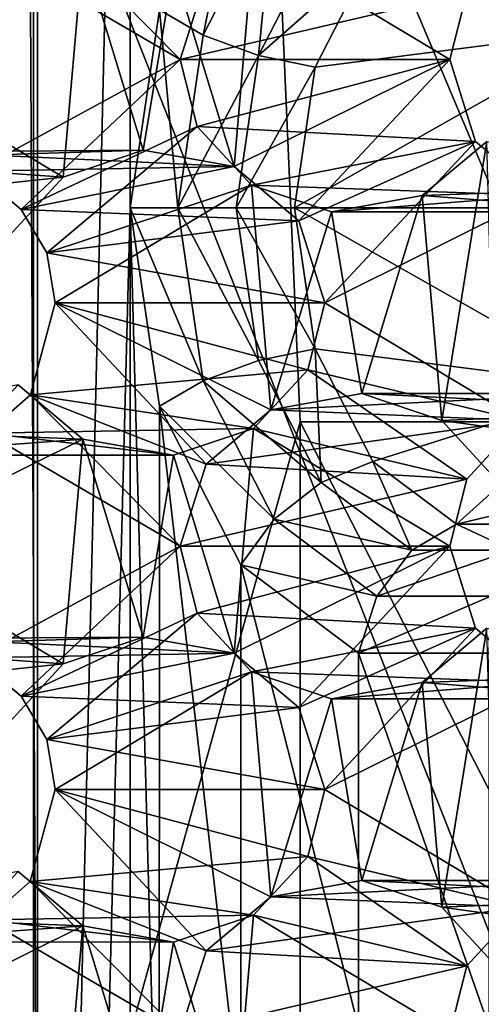
# Model space of a CAD drawing. Extents: x -50 to 75, y -102 to 102.
# Drawn here: x -27 to -27, y 49 to 50 of the extents above; entities that cross this region are included whole.
import ezdxf

# ---------------------------------------------------------------- set-up
doc = ezdxf.new("R2010")
doc.units = 0
doc.header["$MEASUREMENT"] = 0

msp = doc.modelspace()

# ---------------------------------------------------------------- linework, layer by layer
for points in [[(-15.0477, -36.5672), (-37.5182, 83.694298), (-9.7007, 43.4818)], [(-37.5182, -83.694298), (-37.5182, 83.694298), (-17.689699, -41.7523)], [(-17.689699, -41.7523), (-37.5182, 83.694298), (-15.0477, -36.5672)], [(-37.5182, 83.694298), (-35.952499, 82.445602), (-9.7007, 43.4818)], [(-39.081902, 82.447304, 2), (-15.0477, -36.5672, 2), (-9.7007, 43.4818, 2)], [(-39.081902, 82.447304, 2), (-39.081902, -82.447304, 2), (-17.689699, -41.7523, 2)], [(-39.081902, 82.447304, 2), (-17.689699, -41.7523, 2), (-15.0477, -36.5672, 2)], [(-36.820202, 80.6437, 2), (-39.081902, 82.447304, 2), (-9.7007, 43.4818, 2)], [(-9.7007, 43.4818), (-35.952499, 82.445602), (-10.5, 47.5)], [(-35.952499, 82.445602), (-34, 82), (-10.5, 47.5)], [(-10.5, 47.5), (-34, 82), (-9.7007, 51.5182)], [(-36.820202, 80.6437, 2), (-9.7007, 43.4818, 2), (-10.5, 47.5, 2)], [(-34, 80, 2), (-36.820202, 80.6437, 2), (-10.5, 47.5, 2)], [(-34, 80, 2), (-10.5, 47.5, 2), (-9.7007, 51.5182, 2)], [(-31.880646, 62.000114, 253.169983), (-26.1737, 47.500095, 248.380981), (-31.880753, 33.000114, 253.169983)], [(-31.880646, 62.000114, 253.169983), (-24.833094, 49.250092, 247.255981), (-25.346094, 49.11689, 247.686981)], [(-31.880646, 62.000114, 253.169983), (-25.346094, 49.11689, 247.686981), (-25.781096, 48.737492, 248.051987)], [(-31.880646, 62.000114, 253.169983), (-25.781096, 48.737492, 248.051987), (-26.071697, 48.169796, 248.294983)], [(-31.880646, 62.000114, 253.169983), (-26.071697, 48.169796, 248.294983), (-26.1737, 47.500095, 248.380981)], [(-31.880646, 62.000114, 253.169983), (-14.644648, 62.000053, 238.706985), (-24.833094, 49.250092, 247.255981)], [(-27.40667, 37.420376, 253.287994), (-27.406134, 57.57962, 253.287521), (-27.787939, 56.859657, 252.832535)], [(-27.40667, 37.420376, 253.287994), (-27.681913, 57.36364, 253.518921), (-27.406134, 57.57962, 253.287521)], [(-27.40667, 37.420376, 253.287994), (-27.682438, 37.636375, 253.519379), (-27.681913, 57.36364, 253.518921)], [(-27.40667, 37.420376, 253.287994), (-27.787939, 56.859657, 252.832535), (-27.788437, 38.140366, 252.832977)], [(-27.620445, 56.859653, 253.984238), (-27.620943, 38.140358, 253.984665), (-27.303846, 51.511242, 254.361847)], [(-24.7349, 47.500088, 249.784988), (-30.212067, 56.500111, 254.380981), (-30.212132, 38.500111, 254.380981)], [(-23.283295, 49.011185, 248.565979), (-30.212067, 56.500111, 254.380981), (-23.811794, 49.011185, 249.009979)], [(-23.811794, 49.011185, 249.009979), (-30.212067, 56.500111, 254.380981), (-24.287897, 48.711887, 249.408981)], [(-24.287897, 48.711887, 249.408981), (-30.212067, 56.500111, 254.380981), (-24.617298, 48.172588, 249.685989)], [(-24.617298, 48.172588, 249.685989), (-30.212067, 56.500111, 254.380981), (-24.7349, 47.500088, 249.784988)], [(-15.274267, 56.500053, 241.845978), (-30.212067, 56.500111, 254.380981), (-23.283295, 49.011185, 248.565979)], [(-27.402067, 48.947845, 252.508789), (-27.445908, 48.947845, 252.473648), (-27.439543, 56.292068, 252.476791)], [(-27.402067, 48.947845, 252.508789), (-27.439543, 56.292068, 252.476791), (-27.401871, 56.283669, 252.508621)], [(-27.402067, 48.947845, 252.508789), (-27.401871, 56.283669, 252.508621), (-27.124378, 49.947895, 252.839676)], [(-27.124378, 49.947895, 252.839676), (-27.401871, 56.283669, 252.508621), (-26.846716, 49.947887, 253.170593)], [(-26.846716, 49.947887, 253.170593), (-27.401871, 56.283669, 252.508621), (-26.522608, 56.283638, 253.556503)], [(-27.303846, 51.511242, 254.361847), (-27.620943, 38.140358, 253.984665), (-27.303883, 50.174194, 254.361877)], [(-27.303846, 51.511242, 254.361847), (-27.303883, 50.174194, 254.361877), (-27.273155, 50.383682, 254.398483)], [(-27.226912, 50.356884, 254.432129), (-27.187023, 50.551674, 254.501129), (-27.273155, 50.383682, 254.398483)], [(-27.226912, 50.356884, 254.432129), (-27.151772, 50.503475, 254.521667), (-27.187023, 50.551674, 254.501129)], [(-27.582075, 50.331295, 256.883453), (-27.422487, 50.501984, 256.941559), (-27.354113, 50.444584, 256.966431)], [(-27.16832, 50.335281, 254.441452), (-27.151772, 50.503475, 254.521667), (-27.226912, 50.356884, 254.432129)], [(-27.16832, 50.335281, 254.441452), (-27.102049, 50.464577, 254.520416), (-27.151772, 50.503475, 254.521667)], [(-27.047392, 50.442375, 254.497665), (-26.797314, 50.362869, 254.320602), (-26.95895, 50.508667, 254.603058)], [(-26.95895, 50.508667, 254.603058), (-26.797314, 50.362869, 254.320602), (-26.675962, 50.441059, 254.46521)], [(-27.409529, 50.491482, 257.288971), (-27.455961, 50.450787, 257.272064), (-27.250977, 50.331284, 257.346649)], [(-27.223669, 50.417976, 257.356628), (-27.409529, 50.491482, 257.288971), (-27.250977, 50.331284, 257.346649)], [(-27.16832, 50.335281, 254.441452), (-27.047392, 50.442375, 254.497665), (-27.102049, 50.464577, 254.520416)], [(-27.250977, 50.331284, 257.346649), (-27.455961, 50.450787, 257.272064), (-27.468004, 50.213097, 257.2677)], [(-27.19405, 50.217987, 257.024658), (-27.258022, 50.42738, 257.001434), (-27.173481, 50.455776, 257.032196)], [(-27.19405, 50.217987, 257.024658), (-27.173481, 50.455776, 257.032196), (-26.966087, 50.331272, 257.107635)], [(-26.966087, 50.331272, 257.107635), (-27.173481, 50.455776, 257.032196), (-26.948137, 50.402168, 257.114227)], [(-27.374758, 50.206791, 256.958954), (-27.582075, 50.331295, 256.883453), (-27.354113, 50.444584, 256.966431)], [(-27.374758, 50.206791, 256.958954), (-27.354113, 50.444584, 256.966431), (-27.290152, 50.235188, 256.989777)], [(-27.290152, 50.235188, 256.989777), (-27.354113, 50.444584, 256.966431), (-27.258022, 50.42738, 257.001434)], [(-27.16832, 50.335281, 254.441452), (-27.108583, 50.323082, 254.424744), (-27.047392, 50.442375, 254.497665)], [(-27.108583, 50.323082, 254.424744), (-26.797314, 50.362869, 254.320602), (-27.047392, 50.442375, 254.497665)], [(-27.290152, 50.235188, 256.989777), (-27.258022, 50.42738, 257.001434), (-27.19405, 50.217987, 257.024658)], [(-27.250977, 50.331284, 257.346649), (-26.948137, 50.402168, 257.114227), (-27.223669, 50.417976, 257.356628)], [(-26.966087, 50.331272, 257.107635), (-26.948137, 50.402168, 257.114227), (-27.250977, 50.331284, 257.346649)], [(-27.253719, 50.174191, 254.400192), (-27.273155, 50.383682, 254.398483), (-27.303883, 50.174194, 254.361877)], [(-27.226912, 50.356884, 254.432129), (-27.273155, 50.383682, 254.398483), (-27.253719, 50.174191, 254.400192)], [(-27.16832, 50.335281, 254.441452), (-27.226912, 50.356884, 254.432129), (-27.253719, 50.174191, 254.400192)], [(-26.564655, 50.174168, 254.122772), (-26.797314, 50.362869, 254.320602), (-27.130442, 50.174187, 254.398697)], [(-27.130442, 50.174187, 254.398697), (-26.797314, 50.362869, 254.320602), (-27.108583, 50.323082, 254.424744)], [(-27.16832, 50.335281, 254.441452), (-27.253719, 50.174191, 254.400192), (-27.191912, 50.174191, 254.41333)], [(-27.16832, 50.335281, 254.441452), (-27.191912, 50.174191, 254.41333), (-27.108583, 50.323082, 254.424744)], [(-27.431919, 50.144798, 256.93811), (-27.582075, 50.331295, 256.883453), (-27.374758, 50.206791, 256.958954)], [(-27.250977, 50.331284, 257.346649), (-27.468004, 50.213097, 257.2677), (-27.419102, 50.172493, 257.285522)], [(-27.250977, 50.331284, 257.346649), (-27.419102, 50.172493, 257.285522), (-27.233032, 50.260384, 257.353271)], [(-27.233032, 50.260384, 257.353271), (-26.966087, 50.331272, 257.107635), (-27.250977, 50.331284, 257.346649)], [(-26.938784, 50.244576, 257.117615), (-26.966087, 50.331272, 257.107635), (-27.233032, 50.260384, 257.353271)], [(-27.125675, 50.160583, 257.0495), (-27.19405, 50.217987, 257.024658), (-26.966087, 50.331272, 257.107635)], [(-27.125675, 50.160583, 257.0495), (-26.966087, 50.331272, 257.107635), (-26.938784, 50.244576, 257.117615)], [(-27.130442, 50.174187, 254.398697), (-27.108583, 50.323082, 254.424744), (-27.191912, 50.174191, 254.41333)], [(-27.233032, 50.260384, 257.353271), (-27.419102, 50.172493, 257.285522), (-27.392132, 50.126797, 257.295258)], [(-27.233032, 50.260384, 257.353271), (-27.392132, 50.126797, 257.295258), (-27.175861, 50.198383, 257.373962)], [(-27.175861, 50.198383, 257.373962), (-26.938784, 50.244576, 257.117615), (-27.233032, 50.260384, 257.353271)], [(-26.870409, 50.187176, 257.142456), (-26.938784, 50.244576, 257.117615), (-27.175861, 50.198383, 257.373962)], [(-27.098309, 50.073887, 257.05957), (-27.125675, 50.160583, 257.0495), (-26.938784, 50.244576, 257.117615)], [(-27.098309, 50.073887, 257.05957), (-26.938784, 50.244576, 257.117615), (-26.870409, 50.187176, 257.142456)], [(-26.926786, 50.244576, 257.464661), (-26.689777, 50.198368, 257.208252), (-26.995165, 50.18718, 257.439819)], [(-26.926786, 50.244576, 257.464661), (-26.995165, 50.18718, 257.439819), (-26.974674, 49.949387, 257.447296)], [(-26.917439, 49.887386, 257.468048), (-26.926786, 50.244576, 257.464661), (-26.974674, 49.949387, 257.447296)], [(-27.6236, 50.224701, 257.21106), (-27.290152, 50.235188, 256.989777), (-27.524958, 50.233498, 257.246948)], [(-27.374758, 50.206791, 256.958954), (-27.290152, 50.235188, 256.989777), (-27.6236, 50.224701, 257.21106)], [(-27.290152, 50.235188, 256.989777), (-27.19405, 50.217987, 257.024658), (-27.524958, 50.233498, 257.246948)], [(-27.524958, 50.233498, 257.246948), (-27.19405, 50.217987, 257.024658), (-27.468004, 50.213097, 257.2677)], [(-27.697683, 50.172203, 257.184082), (-27.374758, 50.206791, 256.958954), (-27.6236, 50.224701, 257.21106)], [(-27.468004, 50.213097, 257.2677), (-27.19405, 50.217987, 257.024658), (-27.419102, 50.172493, 257.285522)], [(-27.19405, 50.217987, 257.024658), (-27.125675, 50.160583, 257.0495), (-27.419102, 50.172493, 257.285522)], [(-27.431919, 50.144798, 256.93811), (-27.374758, 50.206791, 256.958954), (-27.697683, 50.172203, 257.184082)], [(-27.175861, 50.198383, 257.373962), (-27.392132, 50.126797, 257.295258), (-27.383198, 50.073898, 257.298615)], [(-27.175861, 50.198383, 257.373962), (-27.383198, 50.073898, 257.298615), (-27.155306, 49.960594, 257.3815)], [(-27.091257, 50.169983, 257.404785), (-26.870409, 50.187176, 257.142456), (-27.175861, 50.198383, 257.373962)], [(-27.091257, 50.169983, 257.404785), (-27.175861, 50.198383, 257.373962), (-27.155306, 49.960594, 257.3815)], [(-26.689777, 50.198368, 257.208252), (-26.774319, 50.169971, 257.17749), (-26.995165, 50.18718, 257.439819)], [(-26.891054, 49.949383, 257.134979), (-27.098309, 50.073887, 257.05957), (-26.870409, 50.187176, 257.142456)], [(-26.995165, 50.18718, 257.439819), (-26.774319, 50.169971, 257.17749), (-27.091257, 50.169983, 257.404785)], [(-26.995165, 50.18718, 257.439819), (-27.091257, 50.169983, 257.404785), (-27.059214, 49.977791, 257.416534)], [(-26.774319, 50.169971, 257.17749), (-26.870409, 50.187176, 257.142456), (-27.091257, 50.169983, 257.404785)], [(-26.974674, 49.949387, 257.447296), (-26.995165, 50.18718, 257.439819), (-27.059214, 49.977791, 257.416534)], [(-27.303883, 50.174194, 254.361877), (-27.620943, 38.140358, 253.984665), (-27.303919, 48.837044, 254.361908)], [(-27.419102, 50.172493, 257.285522), (-27.125675, 50.160583, 257.0495), (-27.392132, 50.126797, 257.295258)], [(-27.303883, 50.174194, 254.361877), (-27.303919, 48.837044, 254.361908), (-27.27319, 49.046535, 254.398514)], [(-27.226921, 49.991398, 254.432144), (-27.303883, 50.174194, 254.361877), (-27.273165, 49.964699, 254.398499)], [(-27.226921, 49.991398, 254.432144), (-27.253719, 50.174191, 254.400192), (-27.303883, 50.174194, 254.361877)], [(-27.303883, 50.174194, 254.361877), (-27.27319, 49.046535, 254.398514), (-27.273165, 49.964699, 254.398499)], [(-27.168327, 50.012993, 254.441452), (-27.191912, 50.174191, 254.41333), (-27.253719, 50.174191, 254.400192)], [(-27.168327, 50.012993, 254.441452), (-27.253719, 50.174191, 254.400192), (-27.226921, 49.991398, 254.432144)], [(-27.108591, 50.025291, 254.424744), (-27.130442, 50.174187, 254.398697), (-27.191912, 50.174191, 254.41333)], [(-27.168327, 50.012993, 254.441452), (-27.108591, 50.025291, 254.424744), (-27.191912, 50.174191, 254.41333)], [(-27.059214, 49.977791, 257.416534), (-27.091257, 50.169983, 257.404785), (-27.155306, 49.960594, 257.3815)], [(-27.108591, 50.025291, 254.424744), (-26.797323, 49.985382, 254.320602), (-27.130442, 50.174187, 254.398697)], [(-27.130442, 50.174187, 254.398697), (-26.797323, 49.985382, 254.320602), (-26.564655, 50.174168, 254.122772)], [(-27.125675, 50.160583, 257.0495), (-27.098309, 50.073887, 257.05957), (-27.392132, 50.126797, 257.295258)], [(-27.392132, 50.126797, 257.295258), (-27.098309, 50.073887, 257.05957), (-27.383198, 50.073898, 257.298615)], [(-27.383198, 50.073898, 257.298615), (-27.116333, 50.002991, 257.05304), (-27.409544, 49.9767, 257.289001)], [(-27.223682, 49.903198, 257.356659), (-27.383198, 50.073898, 257.298615), (-27.409544, 49.9767, 257.289001)], [(-27.098309, 50.073887, 257.05957), (-27.116333, 50.002991, 257.05304), (-27.383198, 50.073898, 257.298615)], [(-27.155306, 49.960594, 257.3815), (-27.383198, 50.073898, 257.298615), (-27.223682, 49.903198, 257.356659)], [(-27.116333, 50.002991, 257.05304), (-27.098309, 50.073887, 257.05957), (-26.891054, 49.949383, 257.134979)], [(-27.102064, 49.883797, 254.520432), (-27.108591, 50.025291, 254.424744), (-27.168327, 50.012993, 254.441452)], [(-27.047407, 49.905895, 254.497681), (-26.797323, 49.985382, 254.320602), (-27.108591, 50.025291, 254.424744)], [(-27.102064, 49.883797, 254.520432), (-27.047407, 49.905895, 254.497681), (-27.108591, 50.025291, 254.424744)], [(-27.102064, 49.883797, 254.520432), (-27.168327, 50.012993, 254.441452), (-27.226921, 49.991398, 254.432144)], [(-27.116333, 50.002991, 257.05304), (-27.173494, 49.940994, 257.032196), (-27.409544, 49.9767, 257.289001)], [(-27.173494, 49.940994, 257.032196), (-27.116333, 50.002991, 257.05304), (-26.948151, 49.88739, 257.114227)], [(-26.948151, 49.88739, 257.114227), (-27.116333, 50.002991, 257.05304), (-26.891054, 49.949383, 257.134979)], [(-27.151789, 49.844898, 254.521683), (-27.226921, 49.991398, 254.432144), (-27.273165, 49.964699, 254.398499)], [(-27.102064, 49.883797, 254.520432), (-27.226921, 49.991398, 254.432144), (-27.151789, 49.844898, 254.521683)], [(-27.354126, 49.929802, 256.966431), (-27.422501, 49.987202, 256.941559), (-27.661718, 49.941811, 257.197235)], [(-27.582088, 49.816513, 256.883453), (-27.422501, 49.987202, 256.941559), (-27.354126, 49.929802, 256.966431)], [(-26.958967, 49.839691, 254.603073), (-26.797323, 49.985382, 254.320602), (-27.047407, 49.905895, 254.497681)], [(-26.958967, 49.839691, 254.603073), (-26.675978, 49.907181, 254.465225), (-26.797323, 49.985382, 254.320602)], [(-27.409544, 49.9767, 257.289001), (-27.173494, 49.940994, 257.032196), (-27.455975, 49.936005, 257.272095)], [(-27.409544, 49.9767, 257.289001), (-27.455975, 49.936005, 257.272095), (-27.25099, 49.816502, 257.34668)], [(-27.223682, 49.903198, 257.356659), (-27.409544, 49.9767, 257.289001), (-27.25099, 49.816502, 257.34668)], [(-27.155306, 49.960594, 257.3815), (-26.806448, 49.977779, 257.165802), (-27.059214, 49.977791, 257.416534)], [(-26.891054, 49.949383, 257.134979), (-26.806448, 49.977779, 257.165802), (-27.155306, 49.960594, 257.3815)], [(-27.059214, 49.977791, 257.416534), (-26.710281, 49.960579, 257.200775), (-26.974674, 49.949387, 257.447296)], [(-26.806448, 49.977779, 257.165802), (-26.710281, 49.960579, 257.200775), (-27.059214, 49.977791, 257.416534)], [(-27.273165, 49.964699, 254.398499), (-27.27319, 49.046535, 254.398514), (-27.187059, 49.214523, 254.50116)], [(-27.151789, 49.844898, 254.521683), (-27.273165, 49.964699, 254.398499), (-27.187042, 49.796703, 254.501144)], [(-27.273165, 49.964699, 254.398499), (-27.187059, 49.214523, 254.50116), (-27.187042, 49.796703, 254.501144)], [(-27.223682, 49.903198, 257.356659), (-26.891054, 49.949383, 257.134979), (-27.155306, 49.960594, 257.3815)], [(-26.710281, 49.960579, 257.200775), (-26.641907, 49.903175, 257.225647), (-26.974674, 49.949387, 257.447296)], [(-27.5811, 49.912712, 257.226563), (-27.354126, 49.929802, 256.966431), (-27.661718, 49.941811, 257.197235)], [(-27.173494, 49.940994, 257.032196), (-27.258036, 49.912598, 257.001465), (-27.455975, 49.936005, 257.272095)], [(-27.402067, 48.947845, 252.508789), (-27.124378, 49.947895, 252.839676), (-27.124405, 48.947834, 252.839691)], [(-27.194063, 49.703205, 257.024658), (-27.258036, 49.912598, 257.001465), (-27.173494, 49.940994, 257.032196)], [(-26.948151, 49.88739, 257.114227), (-26.891054, 49.949383, 257.134979), (-27.223682, 49.903198, 257.356659)], [(-27.194063, 49.703205, 257.024658), (-27.173494, 49.940994, 257.032196), (-26.966101, 49.81649, 257.107635)], [(-26.966101, 49.81649, 257.107635), (-27.173494, 49.940994, 257.032196), (-26.948151, 49.88739, 257.114227)], [(-26.645935, 49.015915, 252.438248), (-27.124405, 48.947834, 252.839691), (-27.124378, 49.947895, 252.839676)], [(-26.645935, 49.015915, 252.438248), (-27.124378, 49.947895, 252.839676), (-26.666594, 49.94788, 252.455582)], [(-26.846716, 49.947887, 253.170593), (-26.666594, 49.94788, 252.455582), (-27.124378, 49.947895, 252.839676)], [(-26.974674, 49.949387, 257.447296), (-26.641907, 49.903175, 257.225647), (-26.917439, 49.887386, 257.468048)], [(-27.374771, 49.692013, 256.958954), (-27.582088, 49.816513, 256.883453), (-27.354126, 49.929802, 256.966431)], [(-27.455975, 49.936005, 257.272095), (-27.258036, 49.912598, 257.001465), (-27.5811, 49.912712, 257.226563)], [(-27.258036, 49.912598, 257.001465), (-27.354126, 49.929802, 256.966431), (-27.5811, 49.912712, 257.226563)], [(-27.25099, 49.816502, 257.34668), (-27.455975, 49.936005, 257.272095), (-27.468018, 49.698315, 257.2677)], [(-27.374771, 49.692013, 256.958954), (-27.354126, 49.929802, 256.966431), (-27.290165, 49.720406, 256.989777)], [(-27.290165, 49.720406, 256.989777), (-27.354126, 49.929802, 256.966431), (-27.258036, 49.912598, 257.001465)], [(-27.290165, 49.720406, 256.989777), (-27.258036, 49.912598, 257.001465), (-27.194063, 49.703205, 257.024658)], [(-27.25099, 49.816502, 257.34668), (-26.948151, 49.88739, 257.114227), (-27.223682, 49.903198, 257.356659)], [(-27.006363, 49.812096, 254.634491), (-27.047407, 49.905895, 254.497681), (-27.102064, 49.883797, 254.520432)], [(-27.006363, 49.812096, 254.634491), (-26.958967, 49.839691, 254.603073), (-27.047407, 49.905895, 254.497681)], [(-26.860886, 49.839687, 254.719971), (-26.675978, 49.907181, 254.465225), (-26.958967, 49.839691, 254.603073)], [(-26.966101, 49.81649, 257.107635), (-26.948151, 49.88739, 257.114227), (-27.25099, 49.816502, 257.34668)], [(-27.006363, 49.812096, 254.634491), (-27.102064, 49.883797, 254.520432), (-27.151789, 49.844898, 254.521683)], [(-27.043234, 49.7635, 254.651062), (-27.151789, 49.844898, 254.521683), (-27.187042, 49.796703, 254.501144)], [(-27.006363, 49.812096, 254.634491), (-27.151789, 49.844898, 254.521683), (-27.043234, 49.7635, 254.651062)], [(-26.900055, 49.812092, 254.761185), (-26.958967, 49.839691, 254.603073), (-27.006363, 49.812096, 254.634491)], [(-26.900055, 49.812092, 254.761185), (-26.860886, 49.839687, 254.719971), (-26.958967, 49.839691, 254.603073)], [(-27.431932, 49.630016, 256.938141), (-27.582088, 49.816513, 256.883453), (-27.374771, 49.692013, 256.958954)], [(-27.25099, 49.816502, 257.34668), (-27.468018, 49.698315, 257.2677), (-27.419115, 49.657715, 257.285553)], [(-27.25099, 49.816502, 257.34668), (-27.419115, 49.657715, 257.285553), (-27.233046, 49.745605, 257.353271)], [(-27.233046, 49.745605, 257.353271), (-26.966101, 49.81649, 257.107635), (-27.25099, 49.816502, 257.34668)], [(-26.938799, 49.729794, 257.117615), (-26.966101, 49.81649, 257.107635), (-27.233046, 49.745605, 257.353271)], [(-27.125689, 49.645805, 257.04953), (-27.194063, 49.703205, 257.024658), (-26.966101, 49.81649, 257.107635)], [(-27.125689, 49.645805, 257.04953), (-26.966101, 49.81649, 257.107635), (-26.938799, 49.729794, 257.117615)], [(-26.900055, 49.812092, 254.761185), (-27.006363, 49.812096, 254.634491), (-27.043234, 49.7635, 254.651062)], [(-26.900055, 49.812092, 254.761185), (-27.043234, 49.7635, 254.651062), (-26.922785, 49.763496, 254.794617)], [(-27.187042, 49.796703, 254.501144), (-27.187059, 49.214523, 254.50116), (-27.062622, 49.307816, 254.64946)], [(-27.043234, 49.7635, 254.651062), (-27.187042, 49.796703, 254.501144), (-27.062613, 49.703503, 254.649445)], [(-27.187042, 49.796703, 254.501144), (-27.062622, 49.307816, 254.64946), (-27.062613, 49.703503, 254.649445)], [(-26.922785, 49.763496, 254.794617), (-27.043234, 49.7635, 254.651062), (-27.062613, 49.703503, 254.649445)], [(-26.922785, 49.763496, 254.794617), (-27.062613, 49.703503, 254.649445), (-26.924553, 49.703495, 254.81398)], [(-27.233046, 49.745605, 257.353271), (-27.419115, 49.657715, 257.285553), (-27.392145, 49.612015, 257.295288)], [(-27.233046, 49.745605, 257.353271), (-27.392145, 49.612015, 257.295288), (-27.175875, 49.683605, 257.373962)], [(-27.175875, 49.683605, 257.373962), (-26.938799, 49.729794, 257.117615), (-27.233046, 49.745605, 257.353271)], [(-26.870424, 49.672394, 257.142487), (-26.938799, 49.729794, 257.117615), (-27.175875, 49.683605, 257.373962)], [(-27.098322, 49.559105, 257.059601), (-27.125689, 49.645805, 257.04953), (-26.938799, 49.729794, 257.117615)], [(-27.098322, 49.559105, 257.059601), (-26.938799, 49.729794, 257.117615), (-26.870424, 49.672394, 257.142487)], [(-26.926802, 49.729794, 257.464691), (-26.689791, 49.683586, 257.208252), (-26.995178, 49.672398, 257.439819)], [(-26.926802, 49.729794, 257.464691), (-26.995178, 49.672398, 257.439819), (-26.974688, 49.434608, 257.447296)], [(-26.917454, 49.372608, 257.468048), (-26.926802, 49.729794, 257.464691), (-26.974688, 49.434608, 257.447296)], [(-27.623613, 49.709919, 257.21109), (-27.290165, 49.720406, 256.989777), (-27.524971, 49.718716, 257.246979)], [(-27.374771, 49.692013, 256.958954), (-27.290165, 49.720406, 256.989777), (-27.623613, 49.709919, 257.21109)], [(-27.290165, 49.720406, 256.989777), (-27.194063, 49.703205, 257.024658), (-27.524971, 49.718716, 257.246979)], [(-27.524971, 49.718716, 257.246979), (-27.194063, 49.703205, 257.024658), (-27.468018, 49.698315, 257.2677)], [(-27.697697, 49.657425, 257.184082), (-27.374771, 49.692013, 256.958954), (-27.623613, 49.709919, 257.21109)], [(-27.468018, 49.698315, 257.2677), (-27.194063, 49.703205, 257.024658), (-27.419115, 49.657715, 257.285553)], [(-27.194063, 49.703205, 257.024658), (-27.125689, 49.645805, 257.04953), (-27.419115, 49.657715, 257.285553)], [(-27.062613, 49.703503, 254.649445), (-27.062622, 49.307816, 254.64946), (-26.924562, 49.307812, 254.813995)], [(-27.062613, 49.703503, 254.649445), (-26.924562, 49.307812, 254.813995), (-26.924553, 49.703495, 254.81398)], [(-27.431932, 49.630016, 256.938141), (-27.374771, 49.692013, 256.958954), (-27.697697, 49.657425, 257.184082)], [(-27.175875, 49.683605, 257.373962), (-27.392145, 49.612015, 257.295288), (-27.383211, 49.559116, 257.298615)], [(-27.175875, 49.683605, 257.373962), (-27.383211, 49.559116, 257.298615), (-27.155319, 49.445812, 257.381531)], [(-27.09127, 49.655201, 257.404785), (-26.870424, 49.672394, 257.142487), (-27.175875, 49.683605, 257.373962)], [(-27.09127, 49.655201, 257.404785), (-27.175875, 49.683605, 257.373962), (-27.155319, 49.445812, 257.381531)], [(-26.689791, 49.683586, 257.208252), (-26.774332, 49.65519, 257.177521), (-26.995178, 49.672398, 257.439819)], [(-26.891068, 49.434605, 257.13501), (-27.098322, 49.559105, 257.059601), (-26.870424, 49.672394, 257.142487)], [(-26.995178, 49.672398, 257.439819), (-26.774332, 49.65519, 257.177521), (-27.09127, 49.655201, 257.404785)], [(-26.995178, 49.672398, 257.439819), (-27.09127, 49.655201, 257.404785), (-27.059227, 49.463009, 257.416534)], [(-26.774332, 49.65519, 257.177521), (-26.870424, 49.672394, 257.142487), (-27.09127, 49.655201, 257.404785)], [(-26.974688, 49.434608, 257.447296), (-26.995178, 49.672398, 257.439819), (-27.059227, 49.463009, 257.416534)], [(-27.419115, 49.657715, 257.285553), (-27.125689, 49.645805, 257.04953), (-27.392145, 49.612015, 257.295288)], [(-27.059227, 49.463009, 257.416534), (-27.09127, 49.655201, 257.404785), (-27.155319, 49.445812, 257.381531)], [(-27.125689, 49.645805, 257.04953), (-27.098322, 49.559105, 257.059601), (-27.392145, 49.612015, 257.295288)], [(-27.392145, 49.612015, 257.295288), (-27.098322, 49.559105, 257.059601), (-27.383211, 49.559116, 257.298615)], [(-27.383211, 49.559116, 257.298615), (-27.116346, 49.488209, 257.05304), (-27.409557, 49.461922, 257.289001)], [(-27.223698, 49.388416, 257.356659), (-27.383211, 49.559116, 257.298615), (-27.409557, 49.461922, 257.289001)], [(-27.098322, 49.559105, 257.059601), (-27.116346, 49.488209, 257.05304), (-27.383211, 49.559116, 257.298615)], [(-27.155319, 49.445812, 257.381531), (-27.383211, 49.559116, 257.298615), (-27.223698, 49.388416, 257.356659)], [(-27.116346, 49.488209, 257.05304), (-27.098322, 49.559105, 257.059601), (-26.891068, 49.434605, 257.13501)], [(-27.116346, 49.488209, 257.05304), (-27.173508, 49.426216, 257.032227), (-27.409557, 49.461922, 257.289001)], [(-27.173508, 49.426216, 257.032227), (-27.116346, 49.488209, 257.05304), (-26.948166, 49.372608, 257.114258)], [(-26.948166, 49.372608, 257.114258), (-27.116346, 49.488209, 257.05304), (-26.891068, 49.434605, 257.13501)], [(-27.354141, 49.41502, 256.966431), (-27.422516, 49.47242, 256.941589), (-27.661732, 49.427032, 257.197235)], [(-27.582104, 49.301735, 256.883484), (-27.422516, 49.47242, 256.941589), (-27.354141, 49.41502, 256.966431)], [(-27.409557, 49.461922, 257.289001), (-27.173508, 49.426216, 257.032227), (-27.455988, 49.421223, 257.272095)], [(-27.409557, 49.461922, 257.289001), (-27.455988, 49.421223, 257.272095), (-27.251003, 49.30172, 257.34668)], [(-27.223698, 49.388416, 257.356659), (-27.409557, 49.461922, 257.289001), (-27.251003, 49.30172, 257.34668)], [(-27.155319, 49.445812, 257.381531), (-26.806461, 49.463001, 257.165833), (-27.059227, 49.463009, 257.416534)], [(-26.891068, 49.434605, 257.13501), (-26.806461, 49.463001, 257.165833), (-27.155319, 49.445812, 257.381531)], [(-27.059227, 49.463009, 257.416534), (-26.710295, 49.445797, 257.200775), (-26.974688, 49.434608, 257.447296)], [(-26.806461, 49.463001, 257.165833), (-26.710295, 49.445797, 257.200775), (-27.059227, 49.463009, 257.416534)], [(-27.223698, 49.388416, 257.356659), (-26.891068, 49.434605, 257.13501), (-27.155319, 49.445812, 257.381531)], [(-26.710295, 49.445797, 257.200775), (-26.64192, 49.388397, 257.225647), (-26.974688, 49.434608, 257.447296)], [(-26.948166, 49.372608, 257.114258), (-26.891068, 49.434605, 257.13501), (-27.223698, 49.388416, 257.356659)], [(-26.974688, 49.434608, 257.447296), (-26.64192, 49.388397, 257.225647), (-26.917454, 49.372608, 257.468048)], [(-27.581114, 49.39793, 257.226593), (-27.354141, 49.41502, 256.966431), (-27.661732, 49.427032, 257.197235)], [(-27.455988, 49.421223, 257.272095), (-27.258049, 49.39782, 257.001465), (-27.581114, 49.39793, 257.226593)], [(-27.251003, 49.30172, 257.34668), (-27.455988, 49.421223, 257.272095), (-27.468031, 49.183533, 257.267731)], [(-27.173508, 49.426216, 257.032227), (-27.258049, 49.39782, 257.001465), (-27.455988, 49.421223, 257.272095)], [(-27.194077, 49.188423, 257.024689), (-27.258049, 49.39782, 257.001465), (-27.173508, 49.426216, 257.032227)], [(-27.194077, 49.188423, 257.024689), (-27.173508, 49.426216, 257.032227), (-26.966114, 49.301712, 257.107635)], [(-26.966114, 49.301712, 257.107635), (-27.173508, 49.426216, 257.032227), (-26.948166, 49.372608, 257.114258)], [(-27.374784, 49.177231, 256.958954), (-27.582104, 49.301735, 256.883484), (-27.354141, 49.41502, 256.966431)], [(-27.258049, 49.39782, 257.001465), (-27.354141, 49.41502, 256.966431), (-27.581114, 49.39793, 257.226593)], [(-27.374784, 49.177231, 256.958954), (-27.354141, 49.41502, 256.966431), (-27.29018, 49.205627, 256.989777)], [(-27.29018, 49.205627, 256.989777), (-27.354141, 49.41502, 256.966431), (-27.258049, 49.39782, 257.001465)], [(-27.29018, 49.205627, 256.989777), (-27.258049, 49.39782, 257.001465), (-27.194077, 49.188423, 257.024689)], [(-27.251003, 49.30172, 257.34668), (-26.948166, 49.372608, 257.114258), (-27.223698, 49.388416, 257.356659)], [(-26.966114, 49.301712, 257.107635), (-26.948166, 49.372608, 257.114258), (-27.251003, 49.30172, 257.34668)]]:
    msp.add_3dface(points)

doc.saveas('drawing.dxf')
